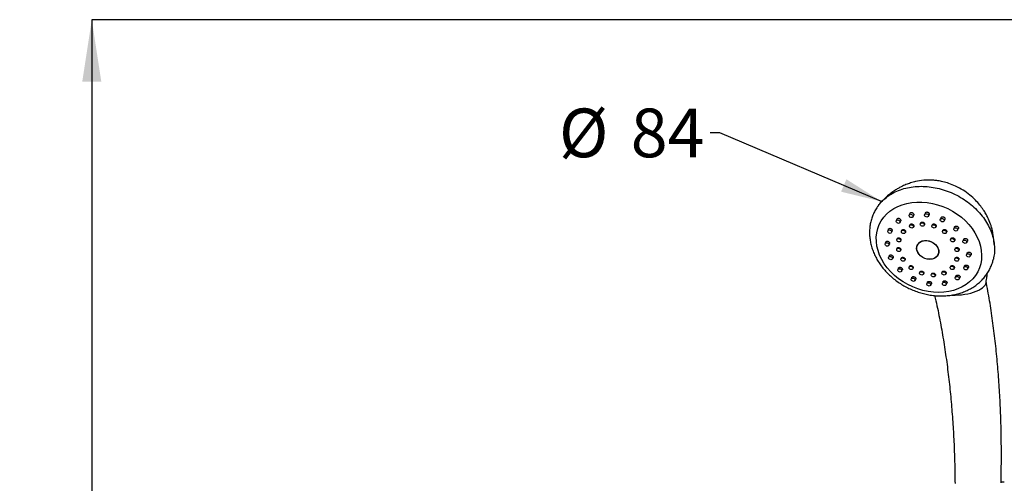
# Model space of a CAD drawing. Units: millimetres. Extents: x 52 to 168, y 63 to 231.
# Drawn here: x 52 to 116, y 198 to 229 of the extents above; entities that cross this region are included whole.
import ezdxf

# ---------------------------------------------------------------- set-up
doc = ezdxf.new("R2010")
doc.units = ezdxf.units.MM
doc.layers.add('DIMENSIONS', color=7, linetype='Continuous')
doc.styles.add('SLDTEXTSTYLE0', font='TXT', dxfattribs={"width": 0.7})
doc.dimstyles.new('SLDDIMSTYLE0', dxfattribs={"dimtxt": 4.030133, "dimasz": 2.686756, "dimexe": 0, "dimexo": 0.0625, "dimgap": 1.007533, "dimtad": 0, "dimtih": 1, "dimtoh": 1, "dimdec": 0, "dimlfac": 10, "dimrnd": 1e-09, "dimzin": 12, "dimdsep": 46, "dimtxsty": 'SLDTEXTSTYLE0', "dimsah": 1, "dimcen": 0.09, "dimadec": 0, "dimazin": 3, "dimtfac": 1, "dimtdec": 0, "dimtofl": 0, "dimtmove": 0, "dimatfit": 3, "dimfxl": 0, "dimfrac": 2, "dimtolj": 1, "dimtzin": 12, "dimarcsym": 0})
doc.dimstyles.new('SLDDIMSTYLE2', dxfattribs={"dimtxt": 0.18, "dimasz": 2.686756, "dimexe": 0, "dimexo": 0.0625, "dimgap": 0, "dimtad": 0, "dimtih": 1, "dimtoh": 1, "dimdec": 0, "dimrnd": 1e-09, "dimzin": 0, "dimdsep": 46, "dimtxsty": 'Standard', "dimsah": 1, "dimcen": 0.09, "dimadec": 0, "dimazin": 0, "dimtfac": 2.686756, "dimtdec": 0, "dimtofl": 0, "dimtmove": 0, "dimatfit": 3, "dimfxl": 0, "dimfrac": 2, "dimtolj": 1, "dimtzin": 0, "dimarcsym": 0})

# ---------------------------------------------------------------- blocks, each defined once
blk = doc.blocks.new('_D')
at = {"layer": 'DIMENSIONS'}
for p, q in [((119.004, 228.53), (56.504, 228.53)), ((56.504, 228.53), (56.504, 175.994)), ((56.504, 118.53), (56.504, 171.067)), ((69.504, 118.53), (56.504, 118.53))]:
    blk.add_line(p, q, dxfattribs=at)
for points in [[(56.504, 228.53), (55.884, 224.5), (57.124, 224.5)], [(56.504, 118.53), (57.124, 122.56), (55.884, 122.56)]]:
    blk.add_solid(points, dxfattribs=at)
at = {"layer": 'DIMENSIONS', "insert": (51.8, 175.16), "char_height": 3.175, "attachment_point": 1, "style": 'SLDTEXTSTYLE0'}
blk.add_mtext('1100', dxfattribs=at)
blk = doc.blocks.new('SW_NOTE_0')
at = {"layer": 'DIMENSIONS', "color": 0, "char_height": 3.175, "attachment_point": 1, "style": 'SLDTEXTSTYLE0'}
for s, insert in [('%%c', (-9.853, 1.577)), ('84', (-5.172, 1.577))]:
    blk.add_mtext(s, dxfattribs=dict(at, insert=insert))

msp = doc.modelspace()

# ---------------------------------------------------------------- linework, layer by layer
at = {"color": 7, "linetype": 'Continuous', "lineweight": 25}
for p, q in [((109.880832, 215.893707), (109.838201, 215.78711)), ((110.888922, 215.924541), (110.847911, 215.821991)), ((109.037139, 215.524575), (108.99337, 215.415129)), ((109.233318, 215.303085), (109.277942, 215.386084)), ((110.078149, 215.675065), (110.124014, 215.760371)), ((110.585753, 215.276584), (110.566717, 215.228984)), ((111.087859, 215.709946), (111.135658, 215.798852)), ((111.907945, 215.612397), (111.86878, 215.514467)), ((112.108729, 215.402422), (112.158853, 215.495655)), ((108.486281, 214.873317), (108.442035, 214.762679)), ((108.681983, 214.650634), (108.726217, 214.732913)), ((109.349476, 214.795444), (109.328869, 214.743916)), ((109.568816, 214.631871), (109.58729, 214.666233)), ((109.887595, 215.152941), (109.867591, 215.10292)), ((110.107538, 214.990876), (110.126614, 215.026352)), ((110.806664, 215.116939), (110.826844, 215.154472)), ((111.337667, 215.14757), (111.319811, 215.10292)), ((111.559759, 214.990876), (111.581387, 215.031103)), ((112.028859, 214.78552), (112.012222, 214.743916)), ((112.252171, 214.631871), (112.275377, 214.675036)), ((112.782763, 215.004799), (112.745391, 214.911345)), ((112.985339, 214.7993), (113.037829, 214.896933)), ((108.312118, 214.039079), (108.268132, 213.92909)), ((109.053306, 214.258489), (109.032567, 214.206633)), ((109.272515, 214.094589), (109.290973, 214.128921)), ((112.554104, 214.245561), (112.538537, 214.206633)), ((112.778485, 214.094589), (112.803159, 214.140484)), ((113.38019, 214.194236), (113.344287, 214.104459)), ((113.584235, 213.992414), (113.638772, 214.093855)), ((108.508079, 213.817045), (108.552845, 213.900313)), ((109.044138, 213.623736), (109.023794, 213.572863)), ((109.263742, 213.460818), (109.282779, 213.496229)), ((112.833432, 213.609878), (112.818629, 213.572863)), ((113.058577, 213.460818), (113.084376, 213.508806)), ((113.609271, 213.304106), (113.574291, 213.216636)), ((108.541165, 213.148865), (108.498136, 213.041273)), ((108.738084, 212.929228), (108.784221, 213.015047)), ((109.323436, 212.987981), (109.303886, 212.939099)), ((109.543834, 212.827054), (109.563956, 212.86448)), ((112.824309, 212.975237), (112.809856, 212.939099)), ((113.049804, 212.827054), (113.076206, 212.876162)), ((113.814239, 213.104597), (113.870199, 213.208685)), ((109.138558, 212.338224), (109.097032, 212.234381)), ((109.33698, 212.122336), (109.385128, 212.211898)), ((109.848655, 212.447963), (109.830201, 212.401811)), ((110.070149, 212.289772), (110.091709, 212.329874)), ((110.539841, 212.085894), (110.522612, 212.042812)), ((111.989962, 212.080643), (111.974832, 212.042812)), ((112.528121, 212.438241), (112.513554, 212.401811)), ((112.753502, 212.289772), (112.779888, 212.338844)), ((113.435122, 212.469909), (113.400388, 212.383053)), ((113.640336, 212.271008), (113.696877, 212.376175)), ((110.013358, 211.730579), (109.973642, 211.631266)), ((110.21359, 211.519221), (110.26409, 211.613152)), ((110.76256, 211.930767), (110.785697, 211.973802)), ((111.032391, 211.418459), (110.994512, 211.323741)), ((111.291769, 211.95691), (111.275706, 211.916748)), ((111.515655, 211.804703), (111.540266, 211.85048)), ((112.040516, 211.449382), (112.004222, 211.358622)), ((112.214781, 211.930767), (112.240535, 211.978671)), ((112.884247, 211.818609), (112.849053, 211.730603)), ((113.089001, 211.618558), (113.145116, 211.722932)), ((111.234459, 211.211697), (111.287302, 211.309985)), ((112.24417, 211.246577), (112.298988, 211.348543)), ((116.039264, 198.381266), (115.82789, 198.373583))]:
    msp.add_line(p, q, dxfattribs=at)
at = {"color": 7, "linetype": 'Continuous', "lineweight": 25, "flags": 128}
for points in [[(111.757295, 210.7492), (111.417719, 210.763857), (111.075244, 210.807678), (110.733274, 210.880229), (110.395207, 210.980788), (110.064401, 211.10836), (109.744148, 211.261669), (109.437627, 211.439202), (109.147887, 211.639181), (108.877806, 211.859629), (108.630068, 212.098357), (108.407135, 212.352983), (108.211225, 212.620983), (108.044282, 212.899688), (107.907967, 213.186339), (107.803634, 213.478074), (107.732321, 213.772002), (107.694735, 214.065197), (107.69125, 214.354745), (107.721902, 214.637778), (107.786385, 214.91147), (107.884059, 215.173111), (108.013953, 215.420089), (108.174775, 215.649966), (108.364928, 215.860442), (108.582521, 216.04943), (108.825394, 216.21506), (109.09113, 216.355673), (109.37709, 216.469881), (109.680431, 216.556546), (109.998139, 216.614804), (110.327056, 216.644076), (110.663913, 216.644076), (111.005363, 216.614804), (111.348012, 216.556546), (111.688454, 216.469881), (112.023306, 216.355673), (112.34924, 216.21506), (112.663018, 216.04943), (112.96152, 215.860442), (113.241779, 215.649966), (113.50101, 215.420089), (113.736638, 215.173111), (113.94632, 214.91147), (114.127973, 214.637778), (114.279791, 214.354745), (114.400264, 214.065197), (114.488197, 213.772002), (114.542714, 213.478074), (114.563275, 213.186339), (114.549674, 212.899688), (114.502048, 212.620983), (114.420868, 212.352983), (114.306943, 212.098357), (114.161405, 211.859629), (113.985698, 211.639181), (113.781571, 211.439202), (113.551052, 211.261669), (113.296431, 211.10836), (113.02024, 210.980788), (112.725222, 210.880229), (112.414311, 210.807678), (112.090597, 210.763857), (111.757295, 210.7492)], [(110.993331, 215.660403), (110.943423, 215.668753), (110.897537, 215.692547), (110.862659, 215.728149), (110.844097, 215.770153), (110.844678, 215.81215), (110.864314, 215.847758), (110.900015, 215.871546), (110.946346, 215.879903), (110.996254, 215.871546), (111.04214, 215.847758), (111.077018, 215.81215), (111.09558, 215.770153), (111.094999, 215.728149), (111.075363, 215.692547), (111.039662, 215.668753), (110.993331, 215.660403)], [(109.138789, 215.253535), (109.088882, 215.261892), (109.042996, 215.28568), (109.008117, 215.321288), (108.989555, 215.363285), (108.990137, 215.405289), (109.009773, 215.440891), (109.045473, 215.464685), (109.091805, 215.473035), (109.141712, 215.464685), (109.187598, 215.440891), (109.222477, 215.405289), (109.241039, 215.363285), (109.240457, 215.321288), (109.220821, 215.28568), (109.18512, 215.261892), (109.138789, 215.253535)], [(109.983621, 215.625516), (109.933713, 215.633873), (109.887827, 215.657661), (109.852949, 215.693269), (109.834387, 215.735266), (109.834968, 215.777269), (109.854604, 215.812871), (109.890305, 215.836665), (109.936636, 215.845022), (109.986544, 215.836665), (110.03243, 215.812871), (110.067309, 215.777269), (110.08587, 215.735266), (110.085288, 215.693269), (110.065652, 215.657661), (110.029951, 215.633873), (109.983621, 215.625516)], [(110.712136, 215.06739), (110.662229, 215.075747), (110.616343, 215.099535), (110.581464, 215.135143), (110.562902, 215.17714), (110.563483, 215.219143), (110.583119, 215.254751), (110.61882, 215.278539), (110.665151, 215.286896), (110.715058, 215.278539), (110.760944, 215.254751), (110.795823, 215.219143), (110.814385, 215.17714), (110.813804, 215.135143), (110.794168, 215.099535), (110.758467, 215.075747), (110.712136, 215.06739)], [(112.0142, 215.352872), (111.964293, 215.361229), (111.918407, 215.385017), (111.883528, 215.420625), (111.864966, 215.462622), (111.865547, 215.504626), (111.885184, 215.540228), (111.920885, 215.564022), (111.967215, 215.572372), (112.017123, 215.564022), (112.063009, 215.540228), (112.097888, 215.504626), (112.116449, 215.462622), (112.115868, 215.420625), (112.096232, 215.385017), (112.060531, 215.361229), (112.0142, 215.352872)], [(108.587454, 214.601091), (108.537547, 214.609442), (108.491661, 214.633236), (108.456782, 214.668838), (108.438221, 214.710841), (108.438802, 214.752838), (108.458438, 214.788446), (108.494139, 214.812234), (108.540469, 214.820591), (108.590377, 214.812234), (108.636263, 214.788446), (108.671141, 214.752838), (108.689703, 214.710841), (108.689122, 214.668838), (108.669486, 214.633236), (108.633785, 214.609442), (108.587454, 214.601091)], [(109.474288, 214.582327), (109.424381, 214.590684), (109.378495, 214.614472), (109.343616, 214.65008), (109.325054, 214.692077), (109.325635, 214.734075), (109.345271, 214.769683), (109.380972, 214.793471), (109.427304, 214.801827), (109.477211, 214.793471), (109.523097, 214.769683), (109.557976, 214.734075), (109.576537, 214.692077), (109.575956, 214.65008), (109.55632, 214.614472), (109.520619, 214.590684), (109.474288, 214.582327)], [(110.01301, 214.941326), (109.963103, 214.949683), (109.917217, 214.973471), (109.882338, 215.009079), (109.863776, 215.051076), (109.864357, 215.09308), (109.883993, 215.128681), (109.919694, 215.152476), (109.966025, 215.160826), (110.015932, 215.152476), (110.061818, 215.128681), (110.096698, 215.09308), (110.115259, 215.051076), (110.114678, 215.009079), (110.095042, 214.973471), (110.059341, 214.949683), (110.01301, 214.941326)], [(111.465231, 214.941326), (111.415323, 214.949683), (111.369437, 214.973471), (111.334559, 215.009079), (111.315997, 215.051076), (111.316578, 215.09308), (111.336214, 215.128681), (111.371915, 215.152476), (111.418246, 215.160826), (111.468153, 215.152476), (111.514039, 215.128681), (111.548918, 215.09308), (111.567479, 215.051076), (111.566898, 215.009079), (111.547262, 214.973471), (111.511561, 214.949683), (111.465231, 214.941326)], [(112.157642, 214.582327), (112.107734, 214.590684), (112.061848, 214.614472), (112.02697, 214.65008), (112.008408, 214.692077), (112.00899, 214.734075), (112.028625, 214.769683), (112.064326, 214.793471), (112.110657, 214.801827), (112.160565, 214.793471), (112.20645, 214.769683), (112.24133, 214.734075), (112.259891, 214.692077), (112.25931, 214.65008), (112.239674, 214.614472), (112.203973, 214.590684), (112.157642, 214.582327)], [(112.890811, 214.749757), (112.840903, 214.758113), (112.795017, 214.781902), (112.760139, 214.817509), (112.741577, 214.859507), (112.742158, 214.901504), (112.761794, 214.937112), (112.797495, 214.960906), (112.843826, 214.969257), (112.893733, 214.960906), (112.939619, 214.937112), (112.974498, 214.901504), (112.99306, 214.859507), (112.992479, 214.817509), (112.972843, 214.781902), (112.937142, 214.758113), (112.890811, 214.749757)], [(108.413551, 213.767502), (108.363644, 213.775859), (108.317758, 213.799647), (108.282879, 213.835255), (108.264317, 213.877252), (108.264899, 213.91925), (108.284535, 213.954857), (108.320235, 213.978646), (108.366567, 213.987002), (108.416474, 213.978646), (108.46236, 213.954857), (108.497239, 213.91925), (108.515801, 213.877252), (108.515219, 213.835255), (108.495583, 213.799647), (108.459882, 213.775859), (108.413551, 213.767502)], [(109.177987, 214.045045), (109.128079, 214.053396), (109.082193, 214.07719), (109.047314, 214.112792), (109.028752, 214.154795), (109.029334, 214.196793), (109.04897, 214.2324), (109.084671, 214.256189), (109.131002, 214.264545), (109.180909, 214.256189), (109.226795, 214.2324), (109.261674, 214.196793), (109.280235, 214.154795), (109.279654, 214.112792), (109.260018, 214.07719), (109.224317, 214.053396), (109.177987, 214.045045)], [(109.05408, 214.258269), (109.05503, 214.262501), (109.076156, 214.290271), (109.108189, 214.307729), (109.147671, 214.312944), (109.190284, 214.305225), (109.231212, 214.285306), (109.265701, 214.25539), (109.289721, 214.218954), (109.300557, 214.180234), (109.297114, 214.143631), (109.287985, 214.123819), (109.287985, 214.123819)], [(111.175645, 212.899062), (111.019579, 212.913582), (110.864595, 212.956462), (110.717938, 213.025698), (110.586468, 213.11805), (110.476331, 213.229207), (110.392677, 213.353959), (110.339418, 213.486484), (110.319044, 213.620583), (110.332508, 213.749978), (110.379181, 213.868627), (110.456879, 213.97098), (110.56197, 214.052251), (110.689539, 214.108643), (110.833623, 214.13751), (110.987483, 214.13751), (111.143926, 214.108643), (111.295635, 214.052251), (111.435518, 213.97098), (111.557034, 213.868627), (111.654501, 213.749978), (111.723361, 213.620583), (111.760394, 213.486484), (111.76387, 213.353959), (111.733624, 213.229207), (111.671072, 213.11805), (111.57914, 213.025698), (111.462123, 212.956462), (111.325496, 212.913582), (111.175645, 212.899062)], [(111.173359, 212.909261), (111.01439, 212.924573), (110.856837, 212.969742), (110.708602, 213.042495), (110.577115, 213.139198), (110.468973, 213.254986), (110.389597, 213.384065), (110.342967, 213.519958), (110.331421, 213.655851), (110.355539, 213.784925), (110.41411, 213.900718), (110.5042, 213.997415), (110.621288, 214.070174), (110.759505, 214.115337), (110.911919, 214.130649), (111.070888, 214.115337), (111.228441, 214.070174), (111.376677, 213.997415), (111.508163, 213.900718), (111.616305, 213.784925), (111.695682, 213.655851), (111.742312, 213.519958), (111.753858, 213.384065), (111.72974, 213.254986), (111.671168, 213.139198), (111.581079, 213.042495), (111.463991, 212.969742), (111.325774, 212.924573), (111.173359, 212.909261)], [(112.683957, 214.045045), (112.634049, 214.053396), (112.588163, 214.07719), (112.553285, 214.112792), (112.534723, 214.154795), (112.535304, 214.196793), (112.55494, 214.2324), (112.590641, 214.256189), (112.636972, 214.264545), (112.68688, 214.256189), (112.732765, 214.2324), (112.767644, 214.196793), (112.786206, 214.154795), (112.785625, 214.112792), (112.765989, 214.07719), (112.730288, 214.053396), (112.683957, 214.045045)], [(113.489706, 213.942871), (113.439799, 213.951221), (113.393913, 213.975016), (113.359034, 214.010618), (113.340472, 214.052621), (113.341054, 214.094618), (113.36069, 214.130226), (113.396391, 214.154014), (113.442722, 214.162371), (113.492629, 214.154014), (113.538515, 214.130226), (113.573394, 214.094618), (113.591955, 214.052621), (113.591374, 214.010618), (113.571738, 213.975016), (113.536037, 213.951221), (113.489706, 213.942871)], [(109.169213, 213.411275), (109.119306, 213.419632), (109.07342, 213.44342), (109.038541, 213.479028), (109.01998, 213.521025), (109.020561, 213.563028), (109.040197, 213.59863), (109.075898, 213.622424), (109.122229, 213.630775), (109.172136, 213.622424), (109.218022, 213.59863), (109.252901, 213.563028), (109.271462, 213.521025), (109.270881, 213.479028), (109.251245, 213.44342), (109.215544, 213.419632), (109.169213, 213.411275)], [(112.964049, 213.411275), (112.914141, 213.419632), (112.868255, 213.44342), (112.833376, 213.479028), (112.814815, 213.521025), (112.815396, 213.563028), (112.835032, 213.59863), (112.870733, 213.622424), (112.917064, 213.630775), (112.966971, 213.622424), (113.012857, 213.59863), (113.047736, 213.563028), (113.066298, 213.521025), (113.065716, 213.479028), (113.046081, 213.44342), (113.01038, 213.419632), (112.964049, 213.411275)], [(108.643556, 212.879685), (108.593649, 212.888036), (108.547762, 212.91183), (108.512884, 212.947432), (108.494322, 212.989435), (108.494903, 213.031432), (108.514539, 213.06704), (108.55024, 213.090828), (108.596571, 213.099185), (108.646478, 213.090828), (108.692364, 213.06704), (108.727244, 213.031432), (108.745805, 212.989435), (108.745223, 212.947432), (108.725588, 212.91183), (108.689886, 212.888036), (108.643556, 212.879685)], [(109.449305, 212.777505), (109.399398, 212.785861), (109.353512, 212.809649), (109.318633, 212.845257), (109.300071, 212.887255), (109.300653, 212.929258), (109.320289, 212.96486), (109.35599, 212.988654), (109.402321, 212.997005), (109.452228, 212.988654), (109.498114, 212.96486), (109.532993, 212.929258), (109.551554, 212.887255), (109.550973, 212.845257), (109.531337, 212.809649), (109.495636, 212.785861), (109.449305, 212.777505)], [(112.955276, 212.777505), (112.905368, 212.785861), (112.859482, 212.809649), (112.824604, 212.845257), (112.806042, 212.887255), (112.806623, 212.929258), (112.826259, 212.96486), (112.86196, 212.988654), (112.908291, 212.997005), (112.958198, 212.988654), (113.004084, 212.96486), (113.038963, 212.929258), (113.057525, 212.887255), (113.056944, 212.845257), (113.037308, 212.809649), (113.001607, 212.785861), (112.955276, 212.777505)], [(113.719711, 213.055048), (113.669803, 213.063404), (113.623917, 213.087193), (113.589038, 213.1228), (113.570477, 213.164798), (113.571058, 213.206801), (113.590694, 213.242403), (113.626395, 213.266197), (113.672726, 213.274548), (113.722634, 213.266197), (113.768519, 213.242403), (113.803398, 213.206801), (113.82196, 213.164798), (113.821378, 213.1228), (113.801743, 213.087193), (113.766041, 213.063404), (113.719711, 213.055048)], [(109.242451, 212.072793), (109.192544, 212.08115), (109.146658, 212.104938), (109.111779, 212.140546), (109.093218, 212.182543), (109.093799, 212.224546), (109.113435, 212.260148), (109.149136, 212.283942), (109.195467, 212.292293), (109.245374, 212.283942), (109.29126, 212.260148), (109.326139, 212.224546), (109.344701, 212.182543), (109.344119, 212.140546), (109.324484, 212.104938), (109.288783, 212.08115), (109.242451, 212.072793)], [(109.97562, 212.240222), (109.925713, 212.248579), (109.879827, 212.272367), (109.844948, 212.307975), (109.826386, 212.349973), (109.826968, 212.391976), (109.846603, 212.427578), (109.882305, 212.451372), (109.928636, 212.459723), (109.978542, 212.451372), (110.024429, 212.427578), (110.059308, 212.391976), (110.077869, 212.349973), (110.077288, 212.307975), (110.057652, 212.272367), (110.021951, 212.248579), (109.97562, 212.240222)], [(110.668031, 211.881224), (110.618124, 211.889574), (110.572238, 211.913368), (110.537359, 211.94897), (110.518797, 211.990974), (110.519379, 212.032971), (110.539015, 212.068579), (110.574716, 212.092367), (110.621047, 212.100724), (110.670954, 212.092367), (110.716841, 212.068579), (110.751719, 212.032971), (110.770281, 211.990974), (110.7697, 211.94897), (110.750064, 211.913368), (110.714363, 211.889574), (110.668031, 211.881224)], [(112.120252, 211.881224), (112.070345, 211.889574), (112.024458, 211.913368), (111.98958, 211.94897), (111.971018, 211.990974), (111.9716, 212.032971), (111.991236, 212.068579), (112.026937, 212.092367), (112.073267, 212.100724), (112.123175, 212.092367), (112.169061, 212.068579), (112.20394, 212.032971), (112.222501, 211.990974), (112.22192, 211.94897), (112.202284, 211.913368), (112.166583, 211.889574), (112.120252, 211.881224)], [(112.658974, 212.240222), (112.609066, 212.248579), (112.56318, 212.272367), (112.528301, 212.307975), (112.50974, 212.349973), (112.510321, 212.391976), (112.529957, 212.427578), (112.565658, 212.451372), (112.611989, 212.459723), (112.661897, 212.451372), (112.707783, 212.427578), (112.742661, 212.391976), (112.761223, 212.349973), (112.760641, 212.307975), (112.741006, 212.272367), (112.705304, 212.248579), (112.658974, 212.240222)], [(113.545808, 212.221459), (113.4959, 212.229816), (113.450014, 212.25361), (113.415135, 212.289212), (113.396574, 212.331215), (113.397155, 212.373212), (113.416791, 212.40882), (113.452492, 212.432608), (113.498823, 212.440965), (113.548731, 212.432608), (113.594617, 212.40882), (113.629495, 212.373212), (113.648057, 212.331215), (113.647475, 212.289212), (113.627839, 212.25361), (113.592139, 212.229816), (113.545808, 212.221459)], [(110.119062, 211.469677), (110.069154, 211.478028), (110.023268, 211.501822), (109.98839, 211.537424), (109.969828, 211.579428), (109.970409, 211.621425), (109.990045, 211.657033), (110.025746, 211.680821), (110.072077, 211.689178), (110.121985, 211.680821), (110.167871, 211.657033), (110.202749, 211.621425), (110.221311, 211.579428), (110.22073, 211.537424), (110.201094, 211.501822), (110.165393, 211.478028), (110.119062, 211.469677)], [(111.139931, 211.162147), (111.090024, 211.170504), (111.044138, 211.194292), (111.009259, 211.2299), (110.990697, 211.271903), (110.991279, 211.313901), (111.010914, 211.349509), (111.046615, 211.373297), (111.092947, 211.381653), (111.142854, 211.373297), (111.18874, 211.349509), (111.223619, 211.313901), (111.24218, 211.271903), (111.241599, 211.2299), (111.221963, 211.194292), (111.186262, 211.170504), (111.139931, 211.162147)], [(111.421126, 211.75516), (111.371218, 211.76351), (111.325333, 211.787305), (111.290454, 211.822907), (111.271892, 211.86491), (111.272474, 211.906907), (111.29211, 211.942515), (111.327811, 211.966303), (111.374141, 211.97466), (111.424049, 211.966303), (111.469935, 211.942515), (111.504813, 211.906907), (111.523375, 211.86491), (111.522794, 211.822907), (111.503158, 211.787305), (111.467457, 211.76351), (111.421126, 211.75516)], [(112.149641, 211.197034), (112.099734, 211.205385), (112.053848, 211.229179), (112.018969, 211.264781), (112.000407, 211.306784), (112.000989, 211.348781), (112.020624, 211.384389), (112.056325, 211.408177), (112.102656, 211.416534), (112.152564, 211.408177), (112.19845, 211.384389), (112.233329, 211.348781), (112.25189, 211.306784), (112.251309, 211.264781), (112.231673, 211.229179), (112.195972, 211.205385), (112.149641, 211.197034)], [(112.994473, 211.569015), (112.944565, 211.577365), (112.898679, 211.601159), (112.8638, 211.636761), (112.845239, 211.678765), (112.84582, 211.720762), (112.865456, 211.75637), (112.901157, 211.780158), (112.947488, 211.788515), (112.997396, 211.780158), (113.043281, 211.75637), (113.07816, 211.720762), (113.096722, 211.678765), (113.09614, 211.636761), (113.076505, 211.601159), (113.040804, 211.577365), (112.994473, 211.569015)]]:
    msp.add_lwpolyline(points, dxfattribs=at)
at = {"color": 7, "linetype": 'Continuous', "lineweight": 25}
msp.add_ellipse((113.108377, 211.294281), major_axis=(1.746762, 0.160898), ratio=0.402373479, start_param=4.394996809, end_param=6.324754603, dxfattribs=at)
for points, knots in [([(115.388028, 213.868633), (115.379671, 213.947825), (115.364493, 214.091674), (115.345163, 214.266648), (115.325869, 214.419507), (115.307474, 214.543433), (115.286443, 214.659622), (115.274755, 214.719166), (115.26044, 214.788542), (115.239645, 214.880778), (115.201241, 215.027871), (115.123599, 215.277344), (115.003383, 215.570777), (114.840174, 215.882019), (114.666332, 216.159547), (114.441125, 216.461218), (114.151152, 216.783736), (113.786368, 217.114997), (113.356347, 217.424529), (112.895037, 217.677255), (112.451674, 217.855974), (112.060593, 217.968024), (111.730772, 218.031237), (111.462732, 218.062259), (111.154069, 218.07954), (110.755595, 218.067944), (110.315554, 217.99908), (109.93043, 217.894008), (109.61489, 217.778919), (109.34552, 217.655356), (109.104767, 217.524803), (108.881343, 217.386918), (108.626177, 217.205879), (108.335773, 216.968877), (108.144082, 216.776648), (108.039518, 216.671792)], [0, 0, 0, 0, 0.0356802397, 0.0648113885, 0.0879453263, 0.1127892178, 0.1219301619, 0.126118125, 0.1302864392, 0.1416881926, 0.1541294982, 0.1752023877, 0.2174302446, 0.2440609815, 0.2741913039, 0.3097010511, 0.3508620374, 0.3977832164, 0.4504152563, 0.5022412673, 0.5471359406, 0.5852518207, 0.6167198523, 0.6416293792, 0.661286969, 0.7041081152, 0.7538644424, 0.7866777488, 0.8166725207, 0.8484100568, 0.8701069436, 0.8940835571, 0.9229018027, 0.9579445622, 1, 1, 1, 1]), ([(107.834924, 216.417334), (107.893783, 216.496272), (108.039288, 216.691414), (108.338348, 216.955797), (108.716323, 217.210049), (109.141776, 217.411209), (109.604517, 217.557741), (110.097422, 217.646564), (110.611833, 217.676393), (111.139012, 217.646568), (111.669927, 217.557724), (112.195485, 217.411274), (112.70671, 217.209804), (113.194839, 216.956712), (113.651534, 216.656356), (114.068966, 216.313856), (114.440007, 215.935085), (114.758292, 215.526524), (115.018419, 215.095148), (115.215776, 214.648391), (115.347589, 214.193702), (115.409346, 213.739576), (115.40846, 213.310919), (115.353159, 213.045211), (115.327466, 212.921766)], [0, 0, 0, 0, 0.031526925, 0.07793689, 0.12434704, 0.17075698, 0.217167272, 0.263577186, 0.309987391, 0.356397492, 0.402807461, 0.449217734, 0.495627718, 0.542037878, 0.588447837, 0.634858147, 0.681268267, 0.727678261, 0.774088278, 0.820498287, 0.866908641, 0.913318636, 0.959728584, 1, 1, 1, 1]), ([(107.831372, 216.419319), (107.792886, 216.368025), (107.693359, 216.235377), (107.563224, 216.002305), (107.43935, 215.725464), (107.346153, 215.436698), (107.282723, 215.139078), (107.249741, 214.834442), (107.247287, 214.524882), (107.275442, 214.212447), (107.334109, 213.899272), (107.423018, 213.587573), (107.541653, 213.279638), (107.689257, 212.977825), (107.864772, 212.684493), (108.066877, 212.401961), (108.293997, 212.13246), (108.544346, 211.878101), (108.815943, 211.640824), (109.106695, 211.422441), (109.414363, 211.224572), (109.736651, 211.048709), (110.071158, 210.896143), (110.415451, 210.768059), (110.767012, 210.665483), (111.123304, 210.589222), (111.48164, 210.540283), (111.752082, 210.52353), (111.902158, 210.522541), (111.933751, 210.522333)], [0, 0, 0, 0, 0.0236526165, 0.0611673328, 0.0985538716, 0.1358831159, 0.1732130953, 0.2106208679, 0.248174181, 0.2859261592, 0.3239103661, 0.3621398934, 0.4006103223, 0.4392985961, 0.4781732485, 0.517197247, 0.5563343461, 0.5955526398, 0.6348276039, 0.6741406624, 0.7134809332, 0.7528418366, 0.7922236204, 0.8316273752, 0.8710547403, 0.9105067753, 0.9499814901, 0.9894705121, 1, 1, 1, 1]), ([(109.882626, 215.892944), (109.885335, 215.900363), (109.892647, 215.920389), (109.919606, 215.943439), (109.958006, 215.958696), (110.00198, 215.959488), (110.045986, 215.946323), (110.085613, 215.920476), (110.11638, 215.884672), (110.135008, 215.842476), (110.137776, 215.79963), (110.131898, 215.771483), (110.124054, 215.76053), (110.123966, 215.760407)], [0, 0, 0, 0, 0.061411695, 0.165772362, 0.268977273, 0.371470451, 0.474001229, 0.577291523, 0.681730119, 0.78720328, 0.893154471, 0.99879968, 1, 1, 1, 1]), ([(110.890738, 215.923778), (110.89343, 215.931218), (110.90082, 215.951636), (110.928279, 215.975927), (110.96767, 215.992841), (111.012747, 215.995139), (111.057566, 215.983236), (111.097582, 215.95853), (111.128441, 215.923735), (111.147072, 215.882263), (111.149911, 215.839425), (111.143851, 215.810813), (111.135767, 215.799261), (111.135536, 215.79893)], [0, 0, 0, 0, 0.060475241, 0.165963222, 0.270433223, 0.373724254, 0.476203485, 0.578588656, 0.681629138, 0.785783576, 0.891032125, 0.99687806, 1, 1, 1, 1]), ([(109.038971, 215.523842), (109.041023, 215.530007), (109.047151, 215.548416), (109.071811, 215.569933), (109.108403, 215.584852), (109.15129, 215.585607), (109.195043, 215.572598), (109.235206, 215.546888), (109.26703, 215.511207), (109.286932, 215.469341), (109.291367, 215.427001), (109.286061, 215.398647), (109.27825, 215.387198), (109.277625, 215.386281)], [0, 0, 0, 0, 0.051981851, 0.155239838, 0.257833149, 0.360524402, 0.464018806, 0.568673544, 0.674347125, 0.780436698, 0.88614757, 0.990882405, 1, 1, 1, 1]), ([(109.889082, 215.15244), (109.889988, 215.155937), (109.89408, 215.171731), (109.91521, 215.19278), (109.949602, 215.211005), (109.991617, 215.215661), (110.035284, 215.206896), (110.076201, 215.185498), (110.109665, 215.153819), (110.132034, 215.115235), (110.139982, 215.074525), (110.136114, 215.044061), (110.127859, 215.029991), (110.12594, 215.026722)], [0, 0, 0, 0, 0.029662442, 0.133945999, 0.237718492, 0.341204665, 0.444771457, 0.548743924, 0.653269874, 0.758234365, 0.863348039, 0.968247278, 1, 1, 1, 1]), ([(110.587453, 215.27597), (110.588787, 215.280582), (110.593714, 215.297618), (110.616551, 215.319721), (110.652446, 215.337851), (110.695443, 215.342302), (110.739535, 215.333187), (110.780211, 215.311473), (110.812869, 215.279579), (110.834088, 215.240854), (110.840561, 215.20008), (110.835979, 215.170486), (110.827725, 215.157225), (110.826231, 215.154824)], [0, 0, 0, 0, 0.038885867, 0.143659828, 0.247924579, 0.351660061, 0.45509242, 0.558571866, 0.662446332, 0.766858024, 0.871728954, 0.976777087, 1, 1, 1, 1]), ([(111.339325, 215.14698), (111.340569, 215.151368), (111.345369, 215.168291), (111.368147, 215.190865), (111.404327, 215.210121), (111.447912, 215.215798), (111.492662, 215.207872), (111.533898, 215.187203), (111.566973, 215.156223), (111.588503, 215.118209), (111.595293, 215.077755), (111.590772, 215.047872), (111.582398, 215.034159), (111.58075, 215.03146)], [0, 0, 0, 0, 0.036758701, 0.141769524, 0.24658338, 0.350910732, 0.454696476, 0.558119944, 0.661533215, 0.765278523, 0.869566048, 0.974332761, 1, 1, 1, 1]), ([(111.909627, 215.611652), (111.91282, 215.619895), (111.921031, 215.641095), (111.950037, 215.666221), (111.990729, 215.683478), (112.037029, 215.686207), (112.082729, 215.674657), (112.122913, 215.650334), (112.15341, 215.616038), (112.170697, 215.575605), (112.174106, 215.533093), (112.163741, 215.508099), (112.158617, 215.495745)], [0, 0, 0, 0, 0.0673229351, 0.173151671, 0.2786665241, 0.3832062871, 0.4865556161, 0.589045482, 0.6913773063, 0.7943083129, 0.8983292476, 1, 1, 1, 1]), ([(108.488072, 214.872602), (108.490074, 214.878572), (108.495985, 214.896202), (108.520046, 214.91628), (108.555945, 214.92967), (108.598475, 214.929203), (108.642211, 214.915198), (108.68247, 214.888812), (108.714308, 214.853037), (108.734155, 214.811872), (108.738688, 214.771029), (108.733757, 214.744274), (108.726432, 214.733721), (108.725975, 214.733062)], [0, 0, 0, 0, 0.052579944, 0.155264929, 0.258194822, 0.36202767, 0.467033688, 0.572974866, 0.679194166, 0.784915113, 0.889563416, 0.993098582, 1, 1, 1, 1]), ([(109.350555, 214.795116), (109.351044, 214.797291), (109.354248, 214.811546), (109.373498, 214.831371), (109.406187, 214.849852), (109.447257, 214.855005), (109.490652, 214.846909), (109.532016, 214.826209), (109.566498, 214.79518), (109.590239, 214.757216), (109.599944, 214.717014), (109.597096, 214.685786), (109.58899, 214.670824), (109.586674, 214.666549)], [0, 0, 0, 0, 0.018696128, 0.1225312201, 0.2260929427, 0.3297596226, 0.4338506047, 0.5384847574, 0.6435498895, 0.7487463523, 0.8537141375, 0.9581981866, 1, 1, 1, 1]), ([(112.030579, 214.784888), (112.032028, 214.789751), (112.037174, 214.807012), (112.060659, 214.829907), (112.097481, 214.849158), (112.141694, 214.855106), (112.187028, 214.847529), (112.228609, 214.82727), (112.261668, 214.796778), (112.282882, 214.759371), (112.289123, 214.719601), (112.284408, 214.690684), (112.276193, 214.677576), (112.274807, 214.675364)], [0, 0, 0, 0, 0.041113778, 0.145941007, 0.250960027, 0.355818925, 0.460221347, 0.564071113, 0.667533153, 0.770925535, 0.874625962, 0.978849339, 1, 1, 1, 1]), ([(112.784299, 215.004096), (112.787797, 215.012719), (112.796448, 215.034037), (112.826214, 215.059379), (112.867509, 215.076818), (112.914629, 215.080177), (112.96124, 215.069371), (113.002057, 215.045813), (113.032688, 215.012382), (113.04963, 214.973032), (113.052594, 214.932363), (113.042276, 214.9086), (113.037303, 214.897147)], [0, 0, 0, 0, 0.071523154, 0.176828074, 0.282676383, 0.38829816, 0.493002136, 0.596511692, 0.699101509, 0.80144176, 0.904306164, 1, 1, 1, 1]), ([(108.313888, 214.038387), (108.315594, 214.043713), (108.320891, 214.060251), (108.343934, 214.079132), (108.379237, 214.091861), (108.421736, 214.091001), (108.465765, 214.076896), (108.506417, 214.050835), (108.538658, 214.015983), (108.559043, 213.976351), (108.564474, 213.937254), (108.560157, 213.911571), (108.553118, 213.901335), (108.552542, 213.900498)], [0, 0, 0, 0, 0.049006929, 0.152164634, 0.25629797, 0.361601423, 0.467767004, 0.574095182, 0.679812873, 0.784416637, 0.887929768, 0.990830686, 1, 1, 1, 1]), ([(112.555829, 214.244917), (112.557314, 214.249846), (112.562459, 214.266926), (112.586003, 214.289655), (112.622872, 214.308871), (112.667312, 214.315218), (112.713091, 214.308296), (112.755209, 214.288799), (112.788733, 214.259123), (112.810216, 214.222559), (112.816552, 214.183653), (112.811938, 214.155529), (112.803896, 214.142796), (112.802628, 214.140788)], [0, 0, 0, 0, 0.042304377, 0.14662369, 0.251433094, 0.356492037, 0.461443916, 0.565975671, 0.669946626, 0.773495765, 0.876924731, 0.980597605, 1, 1, 1, 1]), ([(113.381657, 214.193556), (113.38517, 214.202076), (113.393738, 214.222852), (113.423354, 214.247744), (113.464469, 214.265144), (113.511792, 214.269189), (113.55909, 214.259467), (113.600852, 214.237111), (113.632314, 214.204867), (113.649733, 214.166766), (113.652961, 214.127707), (113.642907, 214.104929), (113.638135, 214.094118)], [0, 0, 0, 0, 0.07240946, 0.176575617, 0.281827351, 0.38772993, 0.493529288, 0.598492731, 0.702272363, 0.805050854, 0.907474602, 1, 1, 1, 1]), ([(109.045729, 213.623175), (109.046734, 213.626933), (109.050732, 213.641887), (109.071518, 213.660635), (109.105264, 213.675565), (109.146853, 213.677511), (109.190403, 213.666702), (109.231215, 213.644144), (109.264426, 213.612543), (109.286481, 213.575423), (109.294262, 213.537492), (109.290909, 213.51055), (109.28356, 213.498759), (109.282191, 213.496563)], [0, 0, 0, 0, 0.034905997, 0.138931222, 0.24347863, 0.348543422, 0.453905813, 0.559212787, 0.664132463, 0.768526119, 0.872473667, 0.976250044, 1, 1, 1, 1]), ([(112.835147, 213.609246), (112.836556, 213.613988), (112.841481, 213.630562), (112.864661, 213.652765), (112.901187, 213.671719), (112.94548, 213.678289), (112.991429, 213.671976), (113.034042, 213.65334), (113.068243, 213.624599), (113.09039, 213.588975), (113.097264, 213.550993), (113.092971, 213.523521), (113.085089, 213.511063), (113.083854, 213.50911)], [0, 0, 0, 0, 0.041621373, 0.145448174, 0.249755161, 0.354569561, 0.459685185, 0.564758114, 0.669443564, 0.773590012, 0.877264738, 0.980760044, 1, 1, 1, 1]), ([(113.610833, 213.303402), (113.613935, 213.3112), (113.621715, 213.330756), (113.650089, 213.354602), (113.690247, 213.371895), (113.737091, 213.376617), (113.784646, 213.368257), (113.827454, 213.347534), (113.860426, 213.316871), (113.879383, 213.280172), (113.883875, 213.242084), (113.874297, 213.219639), (113.869707, 213.208881)], [0, 0, 0, 0, 0.068342591, 0.171390804, 0.275440588, 0.380617433, 0.486570126, 0.592586724, 0.697907449, 0.802068428, 0.905139403, 1, 1, 1, 1]), ([(108.542913, 213.14821), (108.544277, 213.152803), (108.548877, 213.168294), (108.570982, 213.186377), (108.605942, 213.199075), (108.648645, 213.198486), (108.693076, 213.185044), (108.734209, 213.160155), (108.767084, 213.126969), (108.788388, 213.089252), (108.795108, 213.05182), (108.791533, 213.026737), (108.784606, 213.016472), (108.783809, 213.015291)], [0, 0, 0, 0, 0.043991795, 0.148386935, 0.2539433, 0.360285772, 0.466680589, 0.572376358, 0.676938978, 0.780440117, 0.883409823, 0.986590124, 1, 1, 1, 1]), ([(109.324988, 212.98745), (109.325876, 212.990909), (109.329583, 213.00534), (109.350018, 213.023667), (109.383658, 213.038503), (109.425398, 213.040632), (109.469186, 213.030291), (109.510289, 213.008533), (109.543877, 212.977993), (109.566457, 212.942055), (109.574899, 212.905177), (109.571992, 212.878768), (109.564759, 212.867095), (109.56335, 212.86482)], [0, 0, 0, 0, 0.033008101, 0.137706929, 0.242901245, 0.348343299, 0.453670102, 0.55858158, 0.662964671, 0.766935979, 0.870772432, 0.974814639, 1, 1, 1, 1]), ([(111.933751, 210.522333), (111.999954, 210.523216), (112.18413, 210.525671), (112.482255, 210.552085), (112.823411, 210.609666), (113.153417, 210.695491), (113.469404, 210.80843), (113.768649, 210.947706), (114.048595, 211.112052), (114.306919, 211.299935), (114.541545, 211.509595), (114.750799, 211.739044), (114.933062, 211.986282), (115.087901, 212.249005), (115.211875, 212.525784), (115.292115, 212.750985), (115.320426, 212.885852), (115.327929, 212.921599)], [0, 0, 0, 0, 0.0413144421, 0.1149370183, 0.1885516101, 0.262002436, 0.3352036655, 0.4080648122, 0.4805019827, 0.5524503131, 0.6238780467, 0.6947916703, 0.7652428163, 0.835321223, 0.9051481788, 0.9748597144, 1, 1, 1, 1]), ([(112.825993, 212.974629), (112.827218, 212.978945), (112.831708, 212.994766), (112.854162, 213.016158), (112.890037, 213.034713), (112.93389, 213.041284), (112.979712, 213.035422), (113.022641, 213.017569), (113.057561, 212.989768), (113.080655, 212.955106), (113.088488, 212.918013), (113.084736, 212.890934), (113.076966, 212.878569), (113.075652, 212.876478)], [0, 0, 0, 0, 0.038865464, 0.142488355, 0.246324015, 0.350622252, 0.455436366, 0.560609559, 0.66580865, 0.77067886, 0.875019582, 0.978862844, 1, 1, 1, 1]), ([(109.140257, 212.337611), (109.141305, 212.341506), (109.145243, 212.356133), (109.166585, 212.373866), (109.201359, 212.387144), (109.244316, 212.38752), (109.289127, 212.375506), (109.330826, 212.352501), (109.364599, 212.321397), (109.38718, 212.285596), (109.395422, 212.249454), (109.392633, 212.224434), (109.385659, 212.21383), (109.384593, 212.212208)], [0, 0, 0, 0, 0.038386354, 0.144134748, 0.25059473, 0.35701189, 0.46265275, 0.567138162, 0.670615897, 0.773639197, 0.876955805, 0.981182813, 1, 1, 1, 1]), ([(109.850158, 212.447456), (109.850932, 212.450619), (109.854362, 212.464634), (109.874534, 212.482824), (109.908147, 212.49803), (109.950077, 212.5008), (109.994126, 212.491398), (110.035608, 212.470829), (110.069749, 212.441561), (110.09305, 212.406776), (110.102269, 212.370708), (110.0998, 212.344461), (110.092572, 212.332672), (110.091072, 212.330225)], [0, 0, 0, 0, 0.030694973, 0.135982597, 0.241469861, 0.346790413, 0.451662665, 0.556006936, 0.659970751, 0.763857449, 0.867990737, 0.972609218, 1, 1, 1, 1]), ([(110.541305, 212.085411), (110.542007, 212.088384), (110.545268, 212.102183), (110.565342, 212.120553), (110.599035, 212.136411), (110.641166, 212.140159), (110.685494, 212.131952), (110.727423, 212.112703), (110.762191, 212.084639), (110.786223, 212.050768), (110.796102, 212.015178), (110.793931, 211.988835), (110.786625, 211.976788), (110.785034, 211.974165)], [0, 0, 0, 0, 0.028967007, 0.134457834, 0.239725142, 0.344525374, 0.448805979, 0.552738369, 0.656647654, 0.760843511, 0.865536379, 0.970727859, 1, 1, 1, 1]), ([(111.293238, 211.956427), (111.293946, 211.959416), (111.297228, 211.973285), (111.317476, 211.992135), (111.351416, 212.008778), (111.393805, 212.013575), (111.438461, 212.006541), (111.480842, 211.988411), (111.516151, 211.961231), (111.54067, 211.92787), (111.550813, 211.89238), (111.548661, 211.865835), (111.541225, 211.853543), (111.539596, 211.850849)], [0, 0, 0, 0, 0.028903144, 0.134090044, 0.238772471, 0.342954241, 0.446835237, 0.550738121, 0.654977611, 0.759722804, 0.864950617, 0.970404587, 1, 1, 1, 1]), ([(111.991494, 212.080124), (111.992301, 212.083395), (111.995828, 212.097684), (112.016592, 212.117246), (112.051004, 212.134662), (112.093778, 212.140334), (112.138828, 212.134176), (112.181594, 212.116717), (112.217166, 212.089884), (112.241702, 212.05653), (112.251523, 212.020776), (112.249035, 211.994048), (112.241466, 211.981631), (112.239884, 211.979035)], [0, 0, 0, 0, 0.03103552, 0.135570467, 0.239623533, 0.343423457, 0.447305757, 0.551566092, 0.656353352, 0.761575063, 0.866979125, 0.972187128, 1, 1, 1, 1]), ([(112.529739, 212.437675), (112.530736, 212.441437), (112.534706, 212.456426), (112.556266, 212.476882), (112.591369, 212.494932), (112.634659, 212.501212), (112.680135, 212.495446), (112.723111, 212.478058), (112.758553, 212.450985), (112.782553, 212.417142), (112.791506, 212.38082), (112.788417, 212.353942), (112.780738, 212.341543), (112.779281, 212.33919)], [0, 0, 0, 0, 0.034822098, 0.138722897, 0.242435917, 0.346294671, 0.450575327, 0.555381404, 0.660588214, 0.765900713, 0.870961932, 0.975509327, 1, 1, 1, 1]), ([(113.436877, 212.469164), (113.439233, 212.475712), (113.445663, 212.493575), (113.471932, 212.515993), (113.510619, 212.533114), (113.556484, 212.538335), (113.603773, 212.531191), (113.64735, 212.512177), (113.682051, 212.483307), (113.703317, 212.448114), (113.710069, 212.41032), (113.701252, 212.387511), (113.696869, 212.376175)], [0, 0, 0, 0, 0.059446184, 0.162176513, 0.265187585, 0.369090747, 0.474136265, 0.580092297, 0.686317667, 0.792024735, 0.896633031, 1, 1, 1, 1]), ([(114.85375, 211.390689), (114.871213, 211.519022), (114.899816, 211.729221), (114.930009, 211.932288), (114.941768, 212.011376)], [0, 0, 0, 0, 0.610530807, 1, 1, 1, 1]), ([(110.014997, 211.730013), (110.015845, 211.733432), (110.019337, 211.747523), (110.040275, 211.765368), (110.075038, 211.779633), (110.118223, 211.781472), (110.163364, 211.771341), (110.205684, 211.750498), (110.240505, 211.721456), (110.264432, 211.687225), (110.274032, 211.651882), (110.271874, 211.626612), (110.264751, 211.615515), (110.263464, 211.613509)], [0, 0, 0, 0, 0.034126002, 0.140651903, 0.247033898, 0.352572119, 0.456948439, 0.560354106, 0.663394522, 0.766818942, 0.871201337, 0.976724304, 1, 1, 1, 1]), ([(111.034163, 211.417821), (111.035217, 211.421782), (111.039102, 211.436373), (111.061095, 211.454919), (111.096767, 211.469641), (111.140466, 211.472361), (111.18595, 211.463473), (111.228626, 211.443989), (111.263843, 211.416097), (111.28805, 211.382586), (111.29739, 211.347546), (111.29503, 211.32268), (111.287801, 211.311887), (111.286747, 211.310313)], [0, 0, 0, 0, 0.039574321, 0.145813464, 0.251103713, 0.35522856, 0.458482348, 0.561520865, 0.665078074, 0.769662648, 0.875373774, 0.981818832, 1, 1, 1, 1]), ([(112.042361, 211.448685), (112.043683, 211.453261), (112.048106, 211.468573), (112.071177, 211.488163), (112.107635, 211.503765), (112.151828, 211.507702), (112.197814, 211.500085), (112.241036, 211.481646), (112.276665, 211.45433), (112.300882, 211.420866), (112.309562, 211.385534), (112.306696, 211.360704), (112.299365, 211.350007), (112.298546, 211.348811)], [0, 0, 0, 0, 0.044744616, 0.149732237, 0.253576175, 0.356662218, 0.459680454, 0.563344482, 0.668091342, 0.77391895, 0.880348195, 0.986624391, 1, 1, 1, 1]), ([(112.886092, 211.817894), (112.887674, 211.823013), (112.892656, 211.83913), (112.916612, 211.859989), (112.953729, 211.876804), (112.998509, 211.882047), (113.045167, 211.875485), (113.088983, 211.85759), (113.124821, 211.830211), (113.14866, 211.796216), (113.156406, 211.760124), (113.152861, 211.734963), (113.145433, 211.72412), (113.144766, 211.723146)], [0, 0, 0, 0, 0.048196577, 0.151755719, 0.254668271, 0.357655773, 0.461398404, 0.566263344, 0.672149029, 0.77851076, 0.884559355, 0.989636898, 1, 1, 1, 1]), ([(115.827087, 198.327676), (115.835903, 198.743575), (115.854015, 199.598077), (115.851717, 200.896096), (115.826511, 202.224277), (115.774806, 203.562916), (115.696056, 204.907145), (115.588857, 206.251516), (115.452265, 207.590509), (115.284525, 208.916293), (115.086959, 210.227245), (114.930233, 211.06311), (114.851037, 211.485485)], [0, 0, 0, 0, 0.089113267, 0.18309113, 0.278687998, 0.375973377, 0.475021991, 0.575917497, 0.678751107, 0.783627407, 0.890663979, 1, 1, 1, 1]), ([(111.494585, 210.54397), (111.547354, 210.32008), (111.693667, 209.699307), (111.902224, 208.630128), (112.121074, 207.357521), (112.307805, 206.066293), (112.464818, 204.76556), (112.592515, 203.459934), (112.692062, 202.154644), (112.763721, 200.854354), (112.810737, 199.562972), (112.820731, 198.707019), (112.8257, 198.281375)], [0, 0, 0, 0, 0.062369837, 0.172931549, 0.28159575, 0.38850956, 0.493805975, 0.597605982, 0.700022827, 0.801161395, 0.901122549, 1, 1, 1, 1])]:
    msp.add_open_spline(points, degree=3, knots=knots, dxfattribs=at)

# ---------------------------------------------------------------- block references
at = {"layer": 'DIMENSIONS'}
msp.add_blockref('SW_NOTE_0', (96.840999, 221.159212), dxfattribs=at)

# ---------------------------------------------------------------- dimensions: what is measured, and where the dimension line sits
dim = msp.add_linear_dim(base=(56.503894, 118.530308), p1=(119.503894, 228.530308), p2=(70.003894, 118.530308), angle=90, dimstyle='SLDDIMSTYLE0', dxfattribs=at)
dim.commit()
dim.dimension.update_dxf_attribs({"geometry": '_D', "text_midpoint": (56.503894, 173.530308), "dimtype": 160})

# ---------------------------------------------------------------- leaders
msp.add_leader([(108.039384, 216.671652), (97.474707, 221.159212), (96.840999, 221.159212)], dimstyle='SLDDIMSTYLE2', dxfattribs=at)

doc.saveas('drawing.dxf')
